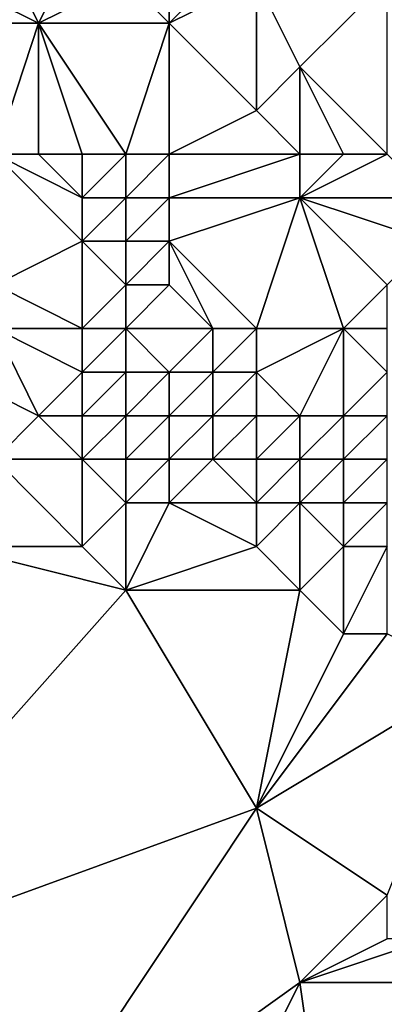
# Model space of a CAD drawing. Units: metres. Extents: x 77500 to 78125, y 344000 to 344500.
# Drawn here: x 77966 to 77974, y 344184 to 344206 of the extents above; entities that cross this region are included whole.
import ezdxf

# ---------------------------------------------------------------- set-up
doc = ezdxf.new("R2010")
doc.units = ezdxf.units.M
doc.layers.add('Terrain', color=15, linetype='Continuous')

msp = doc.modelspace()

# ---------------------------------------------------------------- linework, layer by layer
at = {"layer": 'Terrain'}
for points in [[(77965, 344208, 248.07), (77964, 344207, 248.43), (77966, 344206, 249.26), (77965, 344208, 248.07)], [(77965, 344208, 248.07), (77966, 344206, 249.26), (77967, 344208, 248.1), (77965, 344208, 248.07)], [(77967, 344208, 248.1), (77966, 344206, 249.26), (77968, 344207, 248.53), (77967, 344208, 248.1)], [(77964, 344207, 248.43), (77964, 344206, 248.94), (77966, 344206, 249.26), (77964, 344207, 248.43)], [(77968, 344207, 248.53), (77966, 344206, 249.26), (77969, 344206, 248.82), (77968, 344207, 248.53)], [(77968, 344207, 248.53), (77969, 344206, 248.82), (77969, 344207, 248.29), (77968, 344207, 248.53)], [(77969, 344207, 248.29), (77969, 344206, 248.82), (77970, 344207, 248.04), (77969, 344207, 248.29)], [(77970, 344207, 248.04), (77969, 344206, 248.82), (77971, 344207, 247.84), (77970, 344207, 248.04)], [(77971, 344207, 247.84), (77969, 344206, 248.82), (77971, 344204, 249.68), (77971, 344207, 247.84)], [(77971, 344207, 247.84), (77972, 344205, 248.82), (77974, 344207, 247.42), (77971, 344207, 247.84)], [(77971, 344207, 247.84), (77971, 344204, 249.68), (77972, 344205, 248.82), (77971, 344207, 247.84)], [(77974, 344203, 249.6), (77974, 344207, 247.42), (77972, 344205, 248.82), (77974, 344203, 249.6)], [(77965, 344203, 250.88), (77966, 344206, 249.26), (77964, 344206, 248.94), (77965, 344203, 250.88)], [(77965, 344203, 250.88), (77966, 344203, 251.05), (77966, 344206, 249.26), (77965, 344203, 250.88)], [(77966, 344203, 251.05), (77967, 344203, 251.23), (77966, 344206, 249.26), (77966, 344203, 251.05)], [(77967, 344203, 251.23), (77968, 344203, 251.21), (77966, 344206, 249.26), (77967, 344203, 251.23)], [(77968, 344203, 251.21), (77969, 344206, 248.82), (77966, 344206, 249.26), (77968, 344203, 251.21)], [(77968, 344203, 251.21), (77969, 344203, 250.99), (77969, 344206, 248.82), (77968, 344203, 251.21)], [(77969, 344203, 250.99), (77971, 344204, 249.68), (77969, 344206, 248.82), (77969, 344203, 250.99)], [(77971, 344204, 249.68), (77972, 344203, 249.93), (77972, 344205, 248.82), (77971, 344204, 249.68)], [(77972, 344203, 249.93), (77973, 344203, 249.79), (77972, 344205, 248.82), (77972, 344203, 249.93)], [(77973, 344203, 249.79), (77974, 344203, 249.6), (77972, 344205, 248.82), (77973, 344203, 249.79)], [(77969, 344203, 250.99), (77972, 344203, 249.93), (77971, 344204, 249.68), (77969, 344203, 250.99)], [(77965, 344203, 250.88), (77965, 344200, 253.1), (77967, 344201, 252.42), (77965, 344203, 250.88)], [(77965, 344203, 250.88), (77967, 344201, 252.42), (77967, 344202, 251.83), (77965, 344203, 250.88)], [(77965, 344203, 250.88), (77967, 344202, 251.83), (77966, 344203, 251.05), (77965, 344203, 250.88)], [(77966, 344203, 251.05), (77967, 344202, 251.83), (77967, 344203, 251.23), (77966, 344203, 251.05)], [(77967, 344203, 251.23), (77967, 344202, 251.83), (77968, 344203, 251.21), (77967, 344203, 251.23)], [(77968, 344203, 251.21), (77967, 344202, 251.83), (77968, 344202, 251.87), (77968, 344203, 251.21)], [(77968, 344203, 251.21), (77968, 344202, 251.87), (77969, 344203, 250.99), (77968, 344203, 251.21)], [(77969, 344203, 250.99), (77968, 344202, 251.87), (77969, 344202, 251.64), (77969, 344203, 250.99)], [(77969, 344203, 250.99), (77969, 344202, 251.64), (77972, 344203, 249.93), (77969, 344203, 250.99)], [(77969, 344202, 251.64), (77972, 344202, 250.55), (77972, 344203, 249.93), (77969, 344202, 251.64)], [(77972, 344203, 249.93), (77972, 344202, 250.55), (77973, 344203, 249.79), (77972, 344203, 249.93)], [(77973, 344203, 249.79), (77972, 344202, 250.55), (77974, 344203, 249.6), (77973, 344203, 249.79)], [(77974, 344203, 249.6), (77972, 344202, 250.55), (77975, 344202, 249.97), (77974, 344203, 249.6)], [(77967, 344202, 251.83), (77967, 344201, 252.42), (77968, 344202, 251.87), (77967, 344202, 251.83)], [(77968, 344202, 251.87), (77967, 344201, 252.42), (77968, 344201, 252.5), (77968, 344202, 251.87)], [(77968, 344202, 251.87), (77968, 344201, 252.5), (77969, 344202, 251.64), (77968, 344202, 251.87)], [(77969, 344202, 251.64), (77968, 344201, 252.5), (77969, 344201, 252.32), (77969, 344202, 251.64)], [(77969, 344202, 251.64), (77969, 344201, 252.32), (77972, 344202, 250.55), (77969, 344202, 251.64)], [(77969, 344201, 252.32), (77971, 344199, 253.02), (77972, 344202, 250.55), (77969, 344201, 252.32)], [(77971, 344199, 253.02), (77973, 344199, 252.49), (77972, 344202, 250.55), (77971, 344199, 253.02)], [(77972, 344202, 250.55), (77973, 344199, 252.49), (77974, 344200, 251.55), (77972, 344202, 250.55)], [(77972, 344202, 250.55), (77974, 344200, 251.55), (77975, 344201, 250.63), (77972, 344202, 250.55)], [(77972, 344202, 250.55), (77975, 344201, 250.63), (77975, 344202, 249.97), (77972, 344202, 250.55)], [(77967, 344201, 252.42), (77965, 344200, 253.1), (77967, 344199, 253.74), (77967, 344201, 252.42)], [(77967, 344201, 252.42), (77967, 344199, 253.74), (77968, 344200, 253.13), (77967, 344201, 252.42)], [(77967, 344201, 252.42), (77968, 344200, 253.13), (77968, 344201, 252.5), (77967, 344201, 252.42)], [(77968, 344201, 252.5), (77968, 344200, 253.13), (77969, 344201, 252.32), (77968, 344201, 252.5)], [(77969, 344201, 252.32), (77968, 344200, 253.13), (77969, 344200, 252.96), (77969, 344201, 252.32)], [(77969, 344201, 252.32), (77970, 344199, 253.28), (77971, 344199, 253.02), (77969, 344201, 252.32)], [(77969, 344201, 252.32), (77969, 344200, 252.96), (77970, 344199, 253.28), (77969, 344201, 252.32)], [(77965, 344200, 253.1), (77965, 344199, 253.81), (77967, 344199, 253.74), (77965, 344200, 253.1)], [(77968, 344200, 253.13), (77967, 344199, 253.74), (77968, 344199, 253.72), (77968, 344200, 253.13)], [(77968, 344200, 253.13), (77968, 344199, 253.72), (77969, 344200, 252.96), (77968, 344200, 253.13)], [(77969, 344200, 252.96), (77968, 344199, 253.72), (77970, 344199, 253.28), (77969, 344200, 252.96)], [(77974, 344200, 251.55), (77973, 344199, 252.49), (77974, 344199, 252.22), (77974, 344200, 251.55)], [(77965, 344199, 253.81), (77964, 344198, 254.76), (77966, 344197, 255.34), (77965, 344199, 253.81)], [(77965, 344199, 253.81), (77966, 344197, 255.34), (77967, 344198, 254.37), (77965, 344199, 253.81)], [(77965, 344199, 253.81), (77967, 344198, 254.37), (77967, 344199, 253.74), (77965, 344199, 253.81)], [(77967, 344199, 253.74), (77967, 344198, 254.37), (77968, 344199, 253.72), (77967, 344199, 253.74)], [(77968, 344199, 253.72), (77967, 344198, 254.37), (77968, 344198, 254.3), (77968, 344199, 253.72)], [(77968, 344199, 253.72), (77968, 344198, 254.3), (77969, 344198, 254.2), (77968, 344199, 253.72)], [(77968, 344199, 253.72), (77969, 344198, 254.2), (77970, 344199, 253.28), (77968, 344199, 253.72)], [(77970, 344199, 253.28), (77969, 344198, 254.2), (77970, 344198, 254.14), (77970, 344199, 253.28)], [(77970, 344199, 253.28), (77970, 344198, 254.14), (77971, 344199, 253.02), (77970, 344199, 253.28)], [(77971, 344199, 253.02), (77970, 344198, 254.14), (77971, 344198, 254), (77971, 344199, 253.02)], [(77971, 344199, 253.02), (77971, 344198, 254), (77973, 344199, 252.49), (77971, 344199, 253.02)], [(77971, 344198, 254), (77972, 344197, 254.57), (77973, 344199, 252.49), (77971, 344198, 254)], [(77973, 344199, 252.49), (77972, 344197, 254.57), (77973, 344197, 254.09), (77973, 344199, 252.49)], [(77973, 344199, 252.49), (77973, 344197, 254.09), (77974, 344198, 252.89), (77973, 344199, 252.49)], [(77973, 344199, 252.49), (77974, 344198, 252.89), (77974, 344199, 252.22), (77973, 344199, 252.49)], [(77964, 344198, 254.76), (77965, 344196, 256.3), (77966, 344197, 255.34), (77964, 344198, 254.76)], [(77967, 344198, 254.37), (77966, 344197, 255.34), (77967, 344197, 255.28), (77967, 344198, 254.37)], [(77967, 344198, 254.37), (77967, 344197, 255.28), (77968, 344198, 254.3), (77967, 344198, 254.37)], [(77968, 344198, 254.3), (77967, 344197, 255.28), (77968, 344197, 255.2), (77968, 344198, 254.3)], [(77968, 344198, 254.3), (77968, 344197, 255.2), (77969, 344198, 254.2), (77968, 344198, 254.3)], [(77969, 344198, 254.2), (77968, 344197, 255.2), (77969, 344197, 255.09), (77969, 344198, 254.2)], [(77969, 344198, 254.2), (77969, 344197, 255.09), (77970, 344198, 254.14), (77969, 344198, 254.2)], [(77970, 344198, 254.14), (77969, 344197, 255.09), (77970, 344197, 255.01), (77970, 344198, 254.14)], [(77970, 344198, 254.14), (77970, 344197, 255.01), (77971, 344198, 254), (77970, 344198, 254.14)], [(77971, 344198, 254), (77970, 344197, 255.01), (77971, 344197, 254.9), (77971, 344198, 254)], [(77971, 344198, 254), (77971, 344197, 254.9), (77972, 344197, 254.57), (77971, 344198, 254)], [(77974, 344198, 252.89), (77973, 344197, 254.09), (77974, 344197, 253.6), (77974, 344198, 252.89)], [(77966, 344197, 255.34), (77965, 344196, 256.3), (77967, 344196, 256.12), (77966, 344197, 255.34)], [(77966, 344197, 255.34), (77967, 344196, 256.12), (77967, 344197, 255.28), (77966, 344197, 255.34)], [(77967, 344197, 255.28), (77967, 344196, 256.12), (77968, 344197, 255.2), (77967, 344197, 255.28)], [(77968, 344197, 255.2), (77967, 344196, 256.12), (77968, 344196, 256.12), (77968, 344197, 255.2)], [(77968, 344197, 255.2), (77968, 344196, 256.12), (77969, 344197, 255.09), (77968, 344197, 255.2)], [(77969, 344197, 255.09), (77968, 344196, 256.12), (77969, 344196, 255.94), (77969, 344197, 255.09)], [(77969, 344197, 255.09), (77969, 344196, 255.94), (77970, 344197, 255.01), (77969, 344197, 255.09)], [(77970, 344197, 255.01), (77969, 344196, 255.94), (77970, 344196, 255.74), (77970, 344197, 255.01)], [(77970, 344197, 255.01), (77970, 344196, 255.74), (77971, 344197, 254.9), (77970, 344197, 255.01)], [(77971, 344197, 254.9), (77970, 344196, 255.74), (77971, 344196, 255.53), (77971, 344197, 254.9)], [(77971, 344197, 254.9), (77971, 344196, 255.53), (77972, 344197, 254.57), (77971, 344197, 254.9)], [(77971, 344196, 255.53), (77972, 344196, 255.24), (77972, 344197, 254.57), (77971, 344196, 255.53)], [(77972, 344197, 254.57), (77972, 344196, 255.24), (77973, 344197, 254.09), (77972, 344197, 254.57)], [(77973, 344197, 254.09), (77972, 344196, 255.24), (77973, 344196, 254.88), (77973, 344197, 254.09)], [(77973, 344197, 254.09), (77973, 344196, 254.88), (77974, 344197, 253.6), (77973, 344197, 254.09)], [(77974, 344197, 253.6), (77973, 344196, 254.88), (77974, 344196, 254.46), (77974, 344197, 253.6)], [(77965, 344196, 256.3), (77964, 344194, 256), (77967, 344194, 255.88), (77965, 344196, 256.3)], [(77965, 344196, 256.3), (77967, 344194, 255.88), (77967, 344196, 256.12), (77965, 344196, 256.3)], [(77967, 344196, 256.12), (77967, 344194, 255.88), (77968, 344195, 256.26), (77967, 344196, 256.12)], [(77967, 344196, 256.12), (77968, 344195, 256.26), (77968, 344196, 256.12), (77967, 344196, 256.12)], [(77968, 344196, 256.12), (77968, 344195, 256.26), (77969, 344196, 255.94), (77968, 344196, 256.12)], [(77969, 344196, 255.94), (77968, 344195, 256.26), (77969, 344195, 256.16), (77969, 344196, 255.94)], [(77969, 344196, 255.94), (77969, 344195, 256.16), (77970, 344196, 255.74), (77969, 344196, 255.94)], [(77970, 344196, 255.74), (77969, 344195, 256.16), (77971, 344195, 255.77), (77970, 344196, 255.74)], [(77970, 344196, 255.74), (77971, 344195, 255.77), (77971, 344196, 255.53), (77970, 344196, 255.74)], [(77971, 344196, 255.53), (77971, 344195, 255.77), (77972, 344196, 255.24), (77971, 344196, 255.53)], [(77971, 344195, 255.77), (77972, 344195, 255.63), (77972, 344196, 255.24), (77971, 344195, 255.77)], [(77972, 344196, 255.24), (77972, 344195, 255.63), (77973, 344196, 254.88), (77972, 344196, 255.24)], [(77973, 344196, 254.88), (77972, 344195, 255.63), (77973, 344195, 255.5), (77973, 344196, 254.88)], [(77973, 344196, 254.88), (77973, 344195, 255.5), (77974, 344196, 254.46), (77973, 344196, 254.88)], [(77974, 344196, 254.46), (77973, 344195, 255.5), (77974, 344195, 255.34), (77974, 344196, 254.46)], [(77968, 344195, 256.26), (77967, 344194, 255.88), (77968, 344193, 255.78), (77968, 344195, 256.26)], [(77968, 344195, 256.26), (77968, 344193, 255.78), (77969, 344195, 256.16), (77968, 344195, 256.26)], [(77969, 344195, 256.16), (77968, 344193, 255.78), (77971, 344194, 255.72), (77969, 344195, 256.16)], [(77969, 344195, 256.16), (77971, 344194, 255.72), (77971, 344195, 255.77), (77969, 344195, 256.16)], [(77971, 344195, 255.77), (77971, 344194, 255.72), (77972, 344195, 255.63), (77971, 344195, 255.77)], [(77971, 344194, 255.72), (77972, 344193, 255.68), (77972, 344195, 255.63), (77971, 344194, 255.72)], [(77972, 344195, 255.63), (77973, 344194, 255.77), (77973, 344195, 255.5), (77972, 344195, 255.63)], [(77972, 344195, 255.63), (77972, 344193, 255.68), (77973, 344194, 255.77), (77972, 344195, 255.63)], [(77973, 344195, 255.5), (77973, 344194, 255.77), (77974, 344195, 255.34), (77973, 344195, 255.5)], [(77974, 344195, 255.34), (77973, 344194, 255.77), (77974, 344194, 255.8), (77974, 344195, 255.34)], [(77964, 344194, 256), (77960, 344184, 256.52), (77968, 344193, 255.78), (77964, 344194, 256)], [(77964, 344194, 256), (77968, 344193, 255.78), (77967, 344194, 255.88), (77964, 344194, 256)], [(77971, 344194, 255.72), (77968, 344193, 255.78), (77972, 344193, 255.68), (77971, 344194, 255.72)], [(77973, 344194, 255.77), (77972, 344193, 255.68), (77973, 344192, 255.63), (77973, 344194, 255.77)], [(77973, 344194, 255.77), (77973, 344192, 255.63), (77974, 344194, 255.8), (77973, 344194, 255.77)], [(77974, 344194, 255.8), (77973, 344192, 255.63), (77974, 344192, 255.55), (77974, 344194, 255.8)], [(77968, 344193, 255.78), (77960, 344184, 256.52), (77971, 344188, 255.86), (77968, 344193, 255.78)], [(77968, 344193, 255.78), (77971, 344188, 255.86), (77972, 344193, 255.68), (77968, 344193, 255.78)], [(77971, 344188, 255.86), (77973, 344192, 255.63), (77972, 344193, 255.68), (77971, 344188, 255.86)], [(77971, 344188, 255.86), (77976, 344191, 255.26), (77974, 344192, 255.55), (77971, 344188, 255.86)], [(77971, 344188, 255.86), (77974, 344192, 255.55), (77973, 344192, 255.63), (77971, 344188, 255.86)], [(77971, 344188, 255.86), (77974, 344186, 255.82), (77976, 344191, 255.26), (77971, 344188, 255.86)], [(77971, 344188, 255.86), (77960, 344184, 256.52), (77965, 344179, 256.66), (77971, 344188, 255.86)], [(77971, 344188, 255.86), (77965, 344179, 256.66), (77972, 344184, 256.14), (77971, 344188, 255.86)], [(77971, 344188, 255.86), (77972, 344184, 256.14), (77974, 344186, 255.82), (77971, 344188, 255.86)], [(77974, 344186, 255.82), (77972, 344184, 256.14), (77974, 344185, 256.04), (77974, 344186, 255.82)], [(77974, 344185, 256.04), (77972, 344184, 256.14), (77975, 344185, 256.03), (77974, 344185, 256.04)], [(77975, 344185, 256.03), (77972, 344184, 256.14), (77977, 344184, 256.12), (77975, 344185, 256.03)], [(77970, 344180, 256.45), (77972, 344184, 256.14), (77965, 344179, 256.66), (77970, 344180, 256.45)], [(77970, 344180, 256.45), (77973, 344177, 256.49), (77972, 344184, 256.14), (77970, 344180, 256.45)], [(77972, 344184, 256.14), (77973, 344177, 256.49), (77977, 344184, 256.12), (77972, 344184, 256.14)], [(77977, 344184, 256.12), (77973, 344177, 256.49), (77980, 344180, 256.35), (77977, 344184, 256.12)]]:
    msp.add_3dface(points, dxfattribs=at)

doc.saveas('drawing.dxf')
